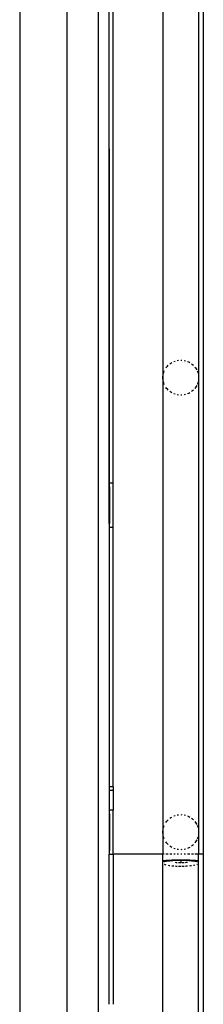
# Model space of a CAD drawing. Units: inches. Extents: x 737 to 2395, y 568 to 1750.
# Drawn here: x 885 to 898, y 1164 to 1230 of the extents above; entities that cross this region are included whole.
import ezdxf

# ---------------------------------------------------------------- set-up
doc = ezdxf.new("R2010")
doc.units = ezdxf.units.IN
doc.header["$MEASUREMENT"] = 0
doc.layers.add('Edges', color=7, linetype='Continuous')

# ---------------------------------------------------------------- blocks, each defined once
blk = doc.blocks.new('loading dock pl')
at = {"layer": 'Edges'}
for p, q in [((734.71, -52.2), (734.71, -147.228)), ((722.257, -70.518), (722.257, -281.447)), ((725.449, -70.346), (725.449, -281.275)), ((727.582, -70.087), (727.582, -281.016)), ((731.97, -84.028), (731.97, -114.928)), ((734.392, -84.028), (734.392, -114.928)), ((728.329, -95.79), (728.329, -88.897)), ((728.594, -122.066), (728.594, -88.897)), ((728.328, -99.429), (728.329, -95.79)), ((728.329, -99.429), (728.329, -95.79)), ((728.326, -122.066), (728.328, -99.429)), ((728.328, -99.429), (728.329, -99.429)), ((728.329, -99.429), (728.331, -122.066)), ((732.271, -114.145), (732.325, -114.088)), ((732.444, -113.986), (732.508, -113.941)), ((732.508, -113.941), (732.576, -113.9)), ((732.718, -113.831), (732.792, -113.803)), ((732.945, -113.763), (733.023, -113.751)), ((733.181, -113.74), (733.26, -113.743)), ((733.417, -113.763), (733.494, -113.781)), ((733.644, -113.831), (733.717, -113.863)), ((733.717, -113.863), (733.786, -113.9)), ((733.918, -113.986), (733.979, -114.035)), ((733.979, -114.035), (734.037, -114.088)), ((731.981, -114.773), (731.994, -114.696)), ((731.994, -114.696), (732.012, -114.621)), ((732.012, -114.621), (732.035, -114.546)), ((732.035, -114.546), (732.063, -114.474)), ((732.174, -114.268), (732.221, -114.205)), ((732.221, -114.205), (732.271, -114.145)), ((734.142, -114.205), (734.188, -114.268)), ((734.188, -114.268), (734.229, -114.334)), ((734.229, -114.334), (734.267, -114.403)), ((734.3, -114.474), (734.327, -114.546)), ((734.327, -114.546), (734.35, -114.621)), ((731.97, -114.928), (731.973, -114.85)), ((731.973, -115.006), (731.97, -114.928)), ((731.97, -114.928), (731.97, -145.728)), ((731.973, -114.85), (731.981, -114.773)), ((731.981, -115.083), (731.973, -115.006)), ((731.994, -115.16), (731.981, -115.083)), ((732.012, -115.235), (731.994, -115.16)), ((732.035, -115.31), (732.012, -115.235)), ((732.063, -115.382), (732.035, -115.31)), ((734.327, -115.31), (734.3, -115.382)), ((734.35, -115.235), (734.327, -115.31)), ((734.381, -114.773), (734.389, -114.85)), ((734.389, -115.006), (734.381, -115.083)), ((734.389, -114.85), (734.392, -114.928)), ((734.392, -114.928), (734.389, -115.006)), ((734.392, -114.928), (734.392, -145.728)), ((732.221, -115.651), (732.174, -115.588)), ((732.271, -115.711), (732.221, -115.651)), ((732.325, -115.768), (732.271, -115.711)), ((732.508, -115.915), (732.444, -115.87)), ((732.576, -115.956), (732.508, -115.915)), ((732.792, -116.052), (732.718, -116.025)), ((733.023, -116.105), (732.945, -116.093)), ((733.494, -116.075), (733.417, -116.093)), ((733.717, -115.993), (733.644, -116.025)), ((733.786, -115.956), (733.717, -115.993)), ((733.979, -115.821), (733.918, -115.87)), ((734.037, -115.768), (733.979, -115.821)), ((734.188, -115.588), (734.142, -115.651)), ((734.229, -115.522), (734.188, -115.588)), ((734.267, -115.453), (734.229, -115.522)), ((733.26, -116.113), (733.181, -116.115)), ((728.326, -122.316), (728.326, -122.066)), ((728.326, -122.066), (728.331, -122.066)), ((728.331, -122.066), (728.331, -122.316)), ((728.594, -122.066), (728.331, -122.066)), ((728.594, -125.066), (728.594, -122.066)), ((728.325, -124.816), (728.326, -122.316)), ((728.326, -122.316), (728.331, -122.316)), ((728.331, -122.316), (728.331, -124.816)), ((728.331, -122.316), (728.339, -122.316)), ((728.339, -122.316), (728.339, -124.816)), ((728.325, -124.816), (728.325, -125.066)), ((728.325, -124.816), (728.331, -124.816)), ((728.325, -125.066), (728.325, -132.413)), ((728.325, -125.066), (728.331, -125.066)), ((728.339, -124.816), (728.331, -124.816)), ((728.331, -124.816), (728.331, -125.066)), ((728.331, -125.066), (728.594, -125.066)), ((728.331, -125.066), (728.331, -141.453)), ((728.594, -142.645), (728.594, -125.066)), ((728.325, -132.413), (728.331, -141.453)), ((728.331, -141.468), (728.331, -141.453)), ((728.331, -141.468), (728.331, -142.645)), ((728.594, -142.645), (728.331, -142.645)), ((728.331, -142.645), (728.331, -142.679)), ((728.331, -142.679), (728.331, -142.697)), ((728.331, -142.697), (728.331, -142.895)), ((728.594, -142.645), (728.594, -142.679)), ((728.594, -142.679), (728.594, -142.697)), ((728.594, -142.697), (728.594, -142.895)), ((728.594, -142.895), (728.331, -142.895)), ((728.331, -142.895), (728.331, -144.228)), ((728.594, -142.895), (728.594, -144.228)), ((728.594, -144.228), (728.331, -144.228)), ((728.331, -144.228), (728.331, -144.478)), ((728.331, -144.478), (728.339, -144.478)), ((728.331, -144.478), (728.331, -146.978)), ((728.339, -144.478), (728.339, -146.978)), ((728.594, -147.228), (728.594, -144.228)), ((732.444, -144.786), (732.508, -144.741)), ((732.508, -144.741), (732.576, -144.7)), ((732.718, -144.631), (732.792, -144.603)), ((732.945, -144.563), (733.023, -144.551)), ((733.181, -144.54), (733.26, -144.543)), ((733.417, -144.563), (733.494, -144.581)), ((733.644, -144.631), (733.717, -144.663)), ((733.717, -144.663), (733.786, -144.7)), ((733.918, -144.786), (733.979, -144.835)), ((731.994, -145.496), (732.012, -145.421)), ((732.012, -145.421), (732.035, -145.346)), ((732.035, -145.346), (732.063, -145.274)), ((732.174, -145.068), (732.221, -145.005)), ((732.221, -145.005), (732.271, -144.945)), ((732.271, -144.945), (732.325, -144.888)), ((733.979, -144.835), (734.037, -144.888)), ((734.142, -145.005), (734.188, -145.068)), ((734.188, -145.068), (734.229, -145.134)), ((734.229, -145.134), (734.267, -145.203)), ((734.3, -145.274), (734.327, -145.346)), ((734.327, -145.346), (734.35, -145.421)), ((731.97, -145.728), (731.973, -145.65)), ((731.973, -145.806), (731.97, -145.728)), ((731.97, -145.728), (731.97, -147.228)), ((731.973, -145.65), (731.981, -145.573)), ((731.981, -145.883), (731.973, -145.806)), ((731.981, -145.573), (731.994, -145.496)), ((731.994, -145.96), (731.981, -145.883)), ((732.012, -146.035), (731.994, -145.96)), ((732.035, -146.11), (732.012, -146.035)), ((732.063, -146.182), (732.035, -146.11)), ((734.327, -146.11), (734.3, -146.182)), ((734.35, -146.035), (734.327, -146.11)), ((734.381, -145.573), (734.389, -145.65)), ((734.389, -145.806), (734.381, -145.883)), ((734.389, -145.65), (734.392, -145.728)), ((734.392, -145.728), (734.389, -145.806)), ((734.392, -145.728), (734.392, -147.228)), ((732.221, -146.451), (732.174, -146.388)), ((732.271, -146.511), (732.221, -146.451)), ((732.325, -146.568), (732.271, -146.511)), ((732.508, -146.715), (732.444, -146.67)), ((732.576, -146.756), (732.508, -146.715)), ((733.786, -146.756), (733.717, -146.793)), ((733.979, -146.621), (733.918, -146.67)), ((734.037, -146.568), (733.979, -146.621)), ((734.188, -146.388), (734.142, -146.451)), ((734.229, -146.322), (734.188, -146.388)), ((734.267, -146.253), (734.229, -146.322)), ((728.339, -146.978), (728.331, -146.978)), ((728.331, -146.978), (728.331, -147.228)), ((728.331, -147.228), (728.594, -147.228)), ((728.331, -157.393), (728.331, -147.228)), ((731.97, -147.228), (728.594, -147.228)), ((728.594, -147.228), (728.594, -157.393)), ((732.063, -147.228), (731.97, -147.228)), ((731.97, -174.194), (731.97, -147.228)), ((732.325, -147.228), (732.174, -147.228)), ((732.576, -147.228), (732.444, -147.228)), ((732.792, -146.852), (732.718, -146.825)), ((732.792, -147.228), (732.718, -147.228)), ((733.023, -146.905), (732.945, -146.893)), ((733.023, -147.228), (732.945, -147.228)), ((733.26, -146.913), (733.181, -146.915)), ((733.26, -147.228), (733.181, -147.228)), ((733.494, -146.875), (733.417, -146.893)), ((733.494, -147.228), (733.417, -147.228)), ((733.717, -146.793), (733.644, -146.825)), ((733.786, -147.228), (733.644, -147.228)), ((734.037, -147.228), (733.918, -147.228)), ((734.267, -147.228), (734.142, -147.228)), ((734.35, -147.228), (734.3, -147.228)), ((734.392, -147.228), (734.381, -147.228)), ((734.71, -147.228), (734.392, -147.228)), ((734.392, -174.194), (734.392, -147.228)), ((734.71, -147.228), (734.71, -292.583)), ((732.012, -147.68), (731.994, -147.685)), ((731.994, -147.685), (731.994, -147.699)), ((731.994, -147.699), (732.012, -147.691)), ((732.035, -147.675), (732.012, -147.68)), ((732.012, -147.691), (732.035, -147.684)), ((732.063, -147.671), (732.035, -147.675)), ((732.035, -147.684), (732.063, -147.678)), ((732.095, -147.666), (732.063, -147.671)), ((732.063, -147.678), (732.095, -147.671)), ((732.095, -147.698), (732.063, -147.707)), ((732.063, -147.707), (732.063, -147.72)), ((732.063, -147.72), (732.095, -147.71)), ((732.063, -147.902), (732.095, -147.914)), ((732.133, -147.662), (732.095, -147.666)), ((732.095, -147.671), (732.133, -147.665)), ((732.133, -147.69), (732.095, -147.698)), ((732.095, -147.71), (732.133, -147.701)), ((732.095, -147.914), (732.133, -147.926)), ((732.174, -147.657), (732.133, -147.662)), ((732.133, -147.665), (732.133, -147.69)), ((732.133, -147.701), (732.174, -147.692)), ((732.133, -147.926), (732.174, -147.937)), ((732.221, -147.653), (732.174, -147.657)), ((732.174, -147.692), (732.221, -147.683)), ((732.271, -147.65), (732.221, -147.653)), ((732.221, -147.683), (732.271, -147.675)), ((732.325, -147.646), (732.271, -147.65)), ((732.271, -147.675), (732.325, -147.667)), ((732.383, -147.643), (732.325, -147.646)), ((732.325, -147.667), (732.325, -147.68)), ((732.325, -147.68), (732.383, -147.67)), ((732.325, -147.968), (732.383, -147.977)), ((732.444, -147.639), (732.383, -147.643)), ((732.383, -147.67), (732.444, -147.662)), ((732.383, -147.977), (732.444, -147.986)), ((732.508, -147.637), (732.444, -147.639)), ((732.444, -147.662), (732.508, -147.654)), ((732.576, -147.634), (732.508, -147.637)), ((732.508, -147.654), (732.576, -147.647)), ((732.646, -147.632), (732.576, -147.634)), ((732.576, -147.647), (732.646, -147.641)), ((732.576, -148.001), (732.646, -148.007)), ((732.718, -147.63), (732.646, -147.632)), ((732.646, -147.641), (732.718, -147.635)), ((732.646, -148.007), (732.718, -148.012)), ((732.792, -147.628), (732.718, -147.63)), ((732.718, -147.635), (732.792, -147.631)), ((732.868, -147.626), (732.792, -147.628)), ((732.792, -147.631), (732.868, -147.626)), ((732.792, -147.771), (732.868, -147.773)), ((732.792, -148.017), (732.868, -148.021)), ((732.868, -147.626), (732.945, -147.624)), ((732.945, -147.625), (732.868, -147.626)), ((732.868, -147.773), (732.945, -147.774)), ((732.868, -148.021), (732.945, -148.024)), ((732.945, -147.624), (733.023, -147.622)), ((732.945, -147.624), (732.945, -147.625)), ((733.023, -147.624), (732.945, -147.625)), ((733.023, -147.622), (733.102, -147.62)), ((733.023, -147.622), (733.023, -147.624)), ((733.102, -147.624), (733.023, -147.624)), ((733.023, -147.775), (733.102, -147.775)), ((733.023, -148.026), (733.102, -148.027)), ((733.102, -147.62), (733.181, -147.62)), ((733.102, -147.62), (733.102, -147.624)), ((733.181, -147.624), (733.102, -147.624)), ((733.102, -147.775), (733.181, -147.775)), ((733.102, -148.027), (733.181, -148.028)), ((733.181, -147.598), (733.181, -147.7)), ((733.181, -147.62), (733.26, -147.62)), ((733.181, -147.62), (733.181, -147.624)), ((733.26, -147.624), (733.181, -147.624)), ((733.181, -147.7), (733.181, -147.72)), ((733.181, -147.72), (733.181, -147.741)), ((733.181, -147.741), (733.181, -147.762)), ((733.181, -147.762), (733.181, -147.775)), ((733.26, -147.62), (733.339, -147.622)), ((733.26, -147.62), (733.26, -147.624)), ((733.339, -147.624), (733.26, -147.624)), ((733.26, -147.775), (733.339, -147.775)), ((733.26, -148.027), (733.339, -148.026)), ((733.339, -147.622), (733.417, -147.624)), ((733.339, -147.622), (733.339, -147.624)), ((733.417, -147.625), (733.339, -147.624)), ((733.339, -147.775), (733.417, -147.774)), ((733.339, -148.026), (733.417, -148.024)), ((733.417, -147.624), (733.417, -147.625)), ((733.417, -147.624), (733.494, -147.626)), ((733.494, -147.626), (733.417, -147.625)), ((733.57, -147.628), (733.494, -147.626)), ((733.494, -147.626), (733.57, -147.631)), ((733.494, -147.773), (733.57, -147.771)), ((733.494, -148.021), (733.57, -148.017)), ((733.644, -147.63), (733.57, -147.628)), ((733.57, -147.631), (733.644, -147.635)), ((733.57, -147.771), (733.644, -147.77)), ((733.57, -148.017), (733.644, -148.012)), ((733.717, -147.632), (733.644, -147.63)), ((733.644, -147.635), (733.717, -147.641)), ((733.786, -147.634), (733.717, -147.632)), ((733.717, -147.641), (733.786, -147.647)), ((733.854, -147.637), (733.786, -147.634)), ((733.786, -147.647), (733.854, -147.654)), ((733.786, -148.001), (733.854, -147.993)), ((733.918, -147.639), (733.854, -147.637)), ((733.854, -147.654), (733.918, -147.662)), ((733.854, -147.993), (733.918, -147.986)), ((733.979, -147.643), (733.918, -147.639)), ((733.918, -147.662), (733.979, -147.67)), ((734.037, -147.646), (733.979, -147.643)), ((733.979, -147.67), (734.037, -147.68)), ((734.091, -147.65), (734.037, -147.646)), ((734.037, -147.667), (734.091, -147.675)), ((734.037, -147.68), (734.037, -147.667)), ((734.037, -147.968), (734.091, -147.958)), ((734.142, -147.653), (734.091, -147.65)), ((734.091, -147.675), (734.142, -147.683)), ((734.091, -147.958), (734.142, -147.948)), ((734.188, -147.657), (734.142, -147.653)), ((734.142, -147.683), (734.188, -147.692)), ((734.229, -147.662), (734.188, -147.657)), ((734.188, -147.692), (734.229, -147.701)), ((734.267, -147.666), (734.229, -147.662)), ((734.229, -147.665), (734.267, -147.671)), ((734.229, -147.665), (734.229, -147.69)), ((734.267, -147.698), (734.229, -147.69)), ((734.229, -147.701), (734.267, -147.71)), ((734.3, -147.671), (734.267, -147.666)), ((734.267, -147.671), (734.3, -147.678)), ((734.3, -147.707), (734.267, -147.698)), ((734.267, -147.71), (734.3, -147.72)), ((734.267, -147.914), (734.3, -147.902)), ((734.327, -147.675), (734.3, -147.671)), ((734.3, -147.678), (734.327, -147.684)), ((734.3, -147.72), (734.3, -147.707)), ((734.35, -147.68), (734.327, -147.675)), ((734.327, -147.684), (734.35, -147.691)), ((734.368, -147.685), (734.35, -147.68)), ((734.35, -147.691), (734.368, -147.699)), ((734.35, -147.877), (734.368, -147.864)), ((734.368, -147.699), (734.368, -147.685)), ((734.368, -147.864), (734.381, -147.85))]:
    blk.add_line(p, q, dxfattribs=at)

msp = doc.modelspace()

# ---------------------------------------------------------------- block references
msp.add_blockref('loading dock pl', (162.944, 1321.087))

doc.saveas('drawing.dxf')
